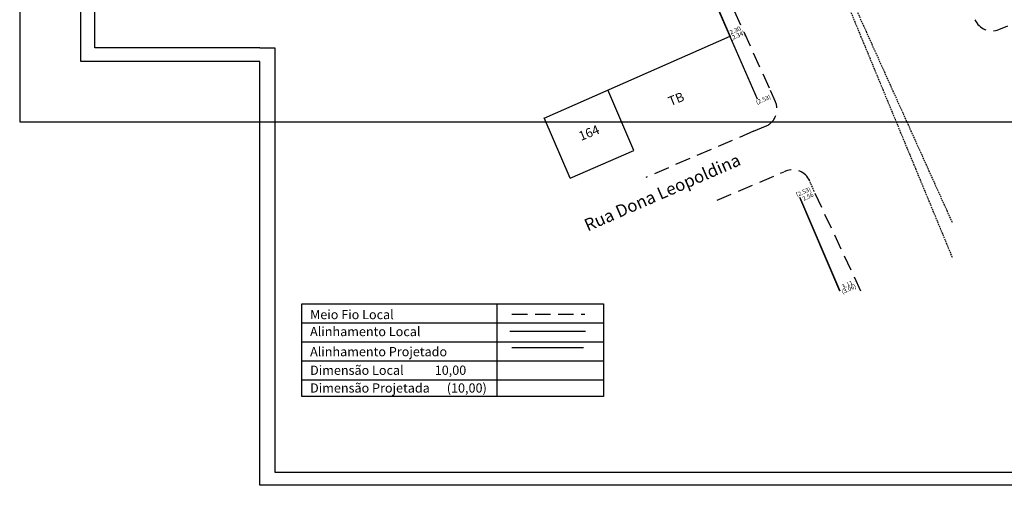
# Model space of a CAD drawing. Extents: x 181530 to 181964, y 1678897 to 1679178.
# Drawn here: x 181530 to 181689, y 1678897 to 1678972 of the extents above; entities that cross this region are included whole.
import ezdxf

# ---------------------------------------------------------------- set-up
doc = ezdxf.new("R2010")
doc.units = 0
doc.header["$MEASUREMENT"] = 0
doc.linetypes.add('DASHED2', pattern=[0.375, 0.25, -0.125])
doc.layers.get('0').update_dxf_attribs({"linetype": 'CONTINUOUS'})
doc.layers.get('DEFPOINTS').update_dxf_attribs({"linetype": 'CONTINUOUS'})
for name, color, linetype in [('A-ALIN', 3, 'CONTINUOUS'), ('PRINT_A4_A3', 7, 'CONTINUOUS'), ('T-DIM', 1, 'CONTINUOUS'), ('T-DIVIS-EXIS', 7, 'CONTINUOUS'), ('T-MFIO-EXI', 7, 'DASHED2')]:
    doc.layers.add(name, color=color, linetype=linetype)
doc.dimstyles.get("Standard").update_dxf_attribs({"dimtxt": 0.18, "dimasz": 0.18, "dimexe": 0.18, "dimexo": 0.0625, "dimgap": 0.09, "dimtad": 0, "dimtih": 1, "dimtoh": 1, "dimdec": 4, "dimzin": 0, "dimdsep": 46, "dimtxsty": 'Standard', "dimcen": 0.09, "dimadec": 0, "dimazin": 0, "dimtfac": 1, "dimtdec": 4, "dimtofl": 0, "dimtmove": 0, "dimatfit": 0, "dimfxl": 0, "dimtolj": 1, "dimtzin": 0, "dimarcsym": 0})

# ---------------------------------------------------------------- blocks, each defined once
blk = doc.blocks.new('*D138')
at = {"layer": 'DEFPOINTS', "color": 0}
for p in [(181646.89, 1678970.98), (181647.1, 1678970.52), (181645.01, 1678969.57)]:
    blk.add_point(p, dxfattribs=at)
at = {"color": 0, "insert": (181645.84, 1678970.5), "char_height": 0.7, "attachment_point": 5, "rotation": 24.3992}
blk.add_mtext('\\A1;2.30', dxfattribs=at)
blk = doc.blocks.new('*D142')
at = {"layer": 'DEFPOINTS', "color": 0}
for p in [(181658.63, 1678944.43), (181656.3, 1678943.34), (181658.8, 1678944.05)]:
    blk.add_point(p, dxfattribs=at)
at = {"color": 0, "insert": (181657.64, 1678943.51), "char_height": 0.7, "attachment_point": 5, "rotation": 25.0731}
blk.add_mtext('\\A1;2.56', dxfattribs=at)
blk = doc.blocks.new('*D144')
at = {"layer": 'DEFPOINTS', "color": 0}
for p in [(181665.43, 1678929.89), (181662.8, 1678928.17), (181665.61, 1678929.49)]:
    blk.add_point(p, dxfattribs=at)
at = {"color": 0, "insert": (181664.02, 1678929.23), "char_height": 0.7, "attachment_point": 5, "rotation": 25.0731}
blk.add_mtext('\\A1;3.11', dxfattribs=at)

msp = doc.modelspace()

# ---------------------------------------------------------------- linework, layer by layer
at = {"color": 7}
for p, q in [((181539.674, 1678965.442), (181539.674, 1679167.058)), ((181568.719, 1678965.442), (181539.674, 1678965.442))]:
    msp.add_line(p, q, dxfattribs=at)
for p, q in [((181645.006, 1678969.565), (181636.431, 1678989.659)), ((181607.137, 1678926.095), (181607.137, 1678911.082)), ((181575.524, 1678923.016), (181624.486, 1678923.016)), ((181609.27, 1678921.683), (181621.533, 1678921.683)), ((181575.524, 1678919.936), (181624.486, 1678919.936)), ((181575.524, 1678916.856), (181624.486, 1678916.856)), ((181575.524, 1678913.777), (181624.486, 1678913.777))]:
    msp.add_line(p, q)
at = {"linetype": 'Continuous'}
msp.add_line((181614.861, 1678956.272), (181645.006, 1678969.565), dxfattribs=at)
msp.add_lwpolyline([(181575.524, 1678926.095), (181624.486, 1678926.095), (181624.486, 1678911.082), (181575.524, 1678911.082)], close=True)
at = {"layer": 'A-ALIN', "linetype": 'Continuous'}
msp.add_line((181612.754, 1679043.437), (181649.396, 1678959.399), dxfattribs=at)
at = {"layer": 'A-ALIN'}
msp.add_line((181609.617, 1678918.988), (181621.223, 1678918.988), dxfattribs=at)
msp.add_lwpolyline([(181662.85, 1678928.174), (181656.363, 1678943.293)], dxfattribs=at)
at = {"layer": 'DEFPOINTS'}
msp.add_lwpolyline([(181844.749, 1678955.666), (181844.749, 1679178.416), (181529.749, 1679178.416), (181529.749, 1678955.666)], close=True, dxfattribs=at)
at = {"layer": 'PRINT_A4_A3', "color": 255}
msp.add_lwpolyline([(181709.546, 1678965.442), (181709.546, 1678896.635), (181568.719, 1678896.635), (181568.719, 1678965.442)], dxfattribs=at)
at = {"layer": 'T-DIM', "color": 1}
for p, q in [((181541.924, 1678967.692), (181541.924, 1679164.808)), ((181568.719, 1678967.692), (181541.924, 1678967.692))]:
    msp.add_line(p, q, dxfattribs=at)
at = {"layer": 'T-DIM'}
for p, q in [((181568.719, 1678967.692), (181571.128, 1678967.692)), ((181571.128, 1678967.692), (181571.128, 1678898.745)), ((181571.128, 1678898.745), (181707.664, 1678898.745))]:
    msp.add_line(p, q, dxfattribs=at)
at = {"layer": 'T-DIVIS-EXIS'}
for p, q in [((181614.861, 1678956.272), (181645.006, 1678969.565)), ((181629.412, 1678950.999), (181625.195, 1678960.829)), ((181619.057, 1678946.49), (181614.84, 1678956.321)), ((181619.057, 1678946.49), (181629.412, 1678950.999)), ((181662.797, 1678928.174), (181656.303, 1678943.341))]:
    msp.add_line(p, q, dxfattribs=at)
at = {"layer": 'T-DIVIS-EXIS', "linetype": 'Continuous'}
for p, q in [((181629.412, 1678950.999), (181625.195, 1678960.829)), ((181619.057, 1678946.49), (181614.84, 1678956.321)), ((181619.057, 1678946.49), (181629.412, 1678950.999))]:
    msp.add_line(p, q, dxfattribs=at)
at = {"layer": 'T-MFIO-EXI'}
for p, q in [((181660.168, 1678984.159), (181681.053, 1678933.608)), ((181660.743, 1678984.369), (181681.053, 1678939.27)), ((181654.019, 1678947.635), (181653.152, 1678947.275)), ((181658.671, 1678944.328), (181657.924, 1678946.057))]:
    msp.add_line(p, q, dxfattribs=at)
at = {"layer": 'T-MFIO-EXI', "ltscale": 10}
for p, q in [((181644.12, 1678977.09), (181651.553, 1678960.703)), ((181688.629, 1678970.658), (181690.084, 1678971.263)), ((181652.37, 1678958.891), (181651.58, 1678960.718)), ((181648.803, 1678954.113), (181631.309, 1678946.621)), ((181648.803, 1678954.113), (181650.768, 1678954.93)), ((181642.893, 1678942.953), (181653.152, 1678947.275)), ((181666.229, 1678928.174), (181658.671, 1678944.328)), ((181609.613, 1678924.44), (181621.441, 1678924.44))]:
    msp.add_line(p, q, dxfattribs=at)
for centre, start, end in [((181687.478, 1678973.429), 203.37415, 292.55971), ((181649.617, 1678957.7), 292.55971, 23.39699), ((181655.17, 1678944.865), 23.39699, 112.57545)]:
    msp.add_arc(centre, 3, start, end, dxfattribs=at)

# ---------------------------------------------------------------- texts
for s, p in [('Meio Fio Local', (181576.86, 1678923.613)), ('Alinhamento Local', (181576.86, 1678920.856)), ('Alinhamento Projetado', (181576.86, 1678917.587)), ('Dimensão Local           10,00', (181576.86, 1678914.573)), ('Dimensão Projetada      (10,00)', (181576.86, 1678911.688))]:
    msp.add_text(s, height=1.5).set_placement(p)
at = {"char_height": 0.7, "attachment_point": 5}
for s, insert, rotation in [('(2.34)', (181646.253, 1678969.592), 24), ('(2.53)', (181650.419, 1678959.183), 23), ('(2.53)', (181656.926, 1678944.198), 25), ('(3.06)', (181664.291, 1678928.427), 25)]:
    msp.add_mtext(s, dxfattribs=dict(at, insert=insert, rotation=rotation))
at = {"layer": 'T-DIVIS-EXIS', "linetype": 'Continuous'}
for s, height, rotation, p in [('TB', 1.5, 21.80141, (181635.339, 1678958.202)), ('TB', 1.5, 21.80141, (181635.339, 1678958.202)), ('164', 1.5, 21.80141, (181620.811, 1678952.543)), ('164', 1.5, 21.80141, (181620.811, 1678952.543)), ('Rua Dona Leopoldina', 2, 23.52594, (181621.899, 1678937.828))]:
    msp.add_text(s, height=height, rotation=rotation, dxfattribs=at).set_placement(p)

# ---------------------------------------------------------------- dimensions: what is measured, and where the dimension line sits
for p1, p2, distance, picture, middle in [((181645.006, 1678969.565), (181647.102, 1678970.516), 0.509, '*D138', (181645.844, 1678970.505)), ((181656.303, 1678943.341), (181658.625, 1678944.427), -0.415, '*D142', (181657.64, 1678943.508)), ((181662.797, 1678928.174), (181665.613, 1678929.492), 0.439, '*D144', (181664.019, 1678929.231))]:
    dim = msp.add_aligned_dim(p1=p1, p2=p2, distance=distance, dimstyle='Standard', override={"dimtxt": 0.7, "dimtih": 0, "dimtoh": 0, "dimdec": 2, "dimse1": 1, "dimse2": 1, "dimsd1": 1, "dimsd2": 1, "dimtdec": 2, "dimatfit": 3})
    dim.commit()
    dim.dimension.update_dxf_attribs({"geometry": picture, "text_midpoint": middle})

doc.saveas('drawing.dxf')
